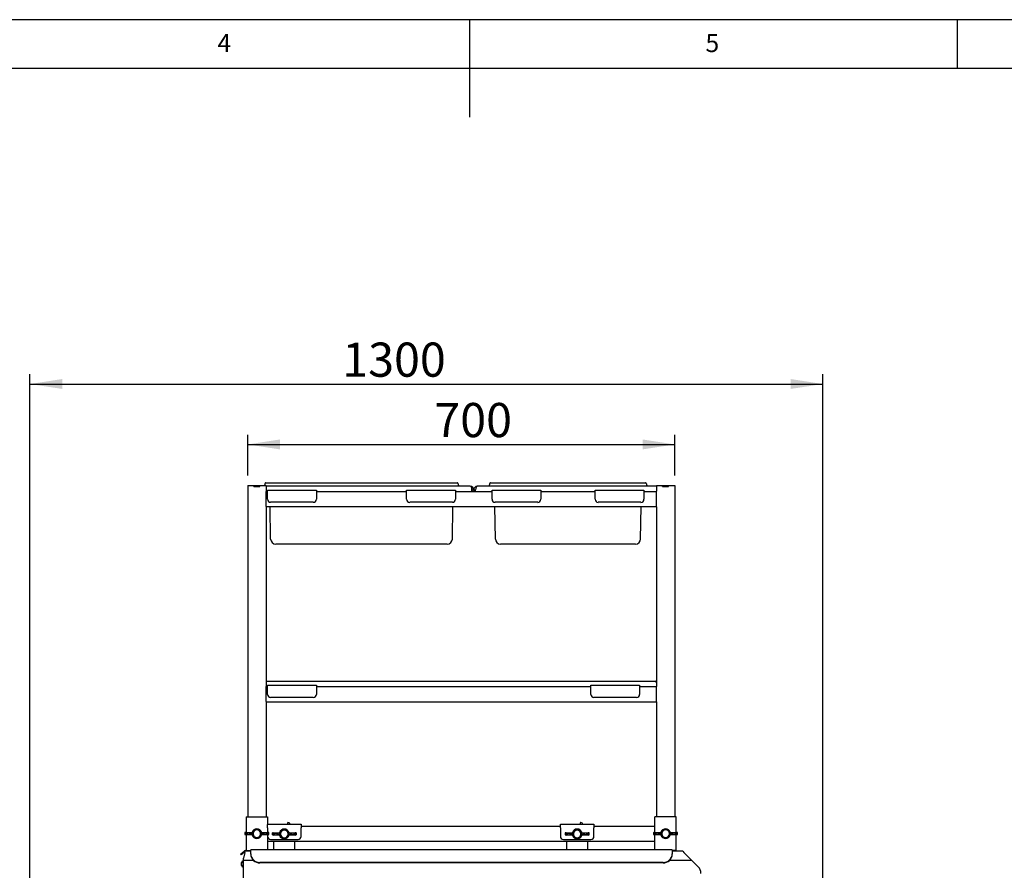
# Paper-space layout 'Layout1' of a CAD drawing. Extents: x 5 to 415, y 5 to 292.
# Drawn here: x 164 to 265, y 205 to 292 of the extents above; entities that cross this region are included whole.
import ezdxf

# ---------------------------------------------------------------- set-up
doc = ezdxf.new("R2010")
doc.units = 0
doc.layers.add('BEMAßUNG', color=96, linetype='CONTINUOUS')
doc.layers.add('SLD-0', color=179, linetype='CONTINUOUS')
doc.styles.add('SLDTEXTSTYLE0', font='TXT', dxfattribs={"width": 0.75})
doc.styles.add('SLDTEXTSTYLE2', font='TXT', dxfattribs={"width": 0.96})
doc.dimstyles.new('SLDDIMSTYLE1', dxfattribs={"dimtxt": 3.5, "dimasz": 3.302, "dimexe": 0, "dimexo": 0.0625, "dimgap": 0.875, "dimtad": 1, "dimdec": 0, "dimlfac": 16, "dimrnd": 1e-09, "dimzin": 12, "dimtxsty": 'SLDTEXTSTYLE0', "dimblk1": 'NONE', "dimblk2": 'NONE', "dimsah": 1, "dimcen": 0.09, "dimazin": 3, "dimtfac": 1, "dimtofl": 0, "dimtmove": 0, "dimatfit": 3, "dimtolj": 1, "dimtzin": 12})

# ---------------------------------------------------------------- blocks, each defined once
blk = doc.blocks.new('_D_26')
at = {"layer": 'BEMAßUNG'}
for p, q in [((187.27, 245.27), (187.27, 249.47)), ((231.02, 245.27), (231.02, 249.47)), ((187.27, 248.47), (231.02, 248.47))]:
    blk.add_line(p, q, dxfattribs=at)
for points in [[(187.27, 248.47), (190.57, 247.96), (190.57, 248.98)], [(231.02, 248.47), (227.72, 248.98), (227.72, 247.96)]]:
    blk.add_solid(points, dxfattribs=at)
at = {"layer": 'BEMAßUNG', "insert": (206.39, 252.72), "char_height": 3.5, "attachment_point": 1, "style": 'SLDTEXTSTYLE2'}
blk.add_mtext('700', dxfattribs=at)
blk = doc.blocks.new('_NONE')
blk = doc.blocks.new('_D_27')
at = {"layer": 'BEMAßUNG'}
for p, q in [((164.95, 198.2), (164.95, 255.66)), ((246.2, 198.3), (246.2, 255.66)), ((164.95, 254.66), (246.2, 254.66))]:
    blk.add_line(p, q, dxfattribs=at)
for points in [[(164.95, 254.66), (168.26, 254.16), (168.26, 255.17)], [(246.2, 254.66), (242.9, 255.17), (242.9, 254.16)]]:
    blk.add_solid(points, dxfattribs=at)
at = {"layer": 'BEMAßUNG', "insert": (196.96, 258.91), "char_height": 3.5, "attachment_point": 1, "style": 'SLDTEXTSTYLE2'}
blk.add_mtext('1300', dxfattribs=at)

psp = doc.layouts.get("Layout1")

# ---------------------------------------------------------------- linework, layer by layer
at = {"layer": 'SLD-0', "color": 179, "linetype": 'CONTINUOUS'}
for p, q in [((415, 292), (5, 292)), ((210, 292), (210, 282)), ((260, 287), (260, 292)), ((410, 287), (10, 287)), ((187.267, 244.271), (187.267, 210.302)), ((187.267, 244.271), (187.592, 244.271)), ((187.592, 244.271), (187.892, 244.271)), ((187.892, 244.146), (187.892, 244.271)), ((187.892, 244.271), (187.905, 244.271)), ((187.892, 244.146), (188.517, 244.146)), ((187.905, 244.146), (187.905, 244.271)), ((187.905, 244.271), (188.505, 244.271)), ((187.905, 244.146), (188.505, 244.146)), ((188.505, 244.146), (188.505, 244.271)), ((188.505, 244.271), (188.517, 244.271)), ((188.517, 244.146), (188.517, 244.271)), ((188.517, 244.271), (188.817, 244.271)), ((188.817, 244.271), (189.142, 244.271)), ((189.053, 244.496), (188.972, 244.271)), ((189.112, 244.537), (189.737, 244.537)), ((189.142, 244.271), (189.142, 243.677)), ((189.142, 244.224), (189.737, 244.224)), ((210.048, 244.193), (189.142, 244.193)), ((189.737, 244.537), (208.11, 244.537)), ((189.737, 244.224), (208.11, 244.224)), ((208.11, 244.537), (208.735, 244.537)), ((208.11, 244.224), (209.08, 244.224)), ((208.793, 244.496), (208.877, 244.265)), ((209.08, 244.224), (209.08, 244.193)), ((229.142, 244.193), (210.798, 244.193)), ((211.798, 244.224), (212.768, 244.224)), ((211.798, 244.224), (211.798, 244.193)), ((212.085, 244.496), (212.001, 244.265)), ((212.143, 244.537), (212.768, 244.537)), ((212.768, 244.537), (227.391, 244.537)), ((212.768, 244.224), (227.391, 244.224)), ((227.391, 244.537), (228.016, 244.537)), ((227.391, 244.224), (228.361, 244.224)), ((228.075, 244.496), (228.158, 244.265)), ((228.361, 244.224), (228.361, 244.193)), ((229.142, 244.271), (229.142, 243.677)), ((229.142, 244.271), (229.467, 244.271)), ((229.467, 244.271), (229.767, 244.271)), ((229.767, 244.271), (229.78, 244.271)), ((229.767, 244.146), (229.767, 244.271)), ((229.767, 244.146), (230.392, 244.146)), ((229.78, 244.146), (229.78, 244.271)), ((229.78, 244.271), (230.38, 244.271)), ((229.78, 244.146), (230.38, 244.146)), ((230.38, 244.146), (230.38, 244.271)), ((230.38, 244.271), (230.392, 244.271)), ((230.392, 244.146), (230.392, 244.271)), ((230.392, 244.271), (230.692, 244.271)), ((230.692, 244.271), (231.017, 244.271)), ((231.017, 244.271), (231.017, 210.302)), ((189.142, 243.677), (189.142, 243.648)), ((189.142, 243.662), (189.298, 243.662)), ((189.142, 243.412), (189.142, 243.648)), ((189.142, 242.349), (189.142, 243.412)), ((189.298, 243.787), (194.298, 243.787)), ((189.298, 243.537), (189.298, 243.787)), ((189.298, 242.849), (189.298, 243.537)), ((194.298, 243.787), (194.298, 243.537)), ((194.298, 243.662), (203.548, 243.662)), ((194.298, 243.537), (194.298, 242.849)), ((203.548, 243.787), (208.548, 243.787)), ((203.548, 243.537), (203.548, 243.787)), ((203.548, 242.849), (203.548, 243.537)), ((208.548, 243.787), (208.548, 243.537)), ((208.548, 243.662), (212.298, 243.662)), ((208.548, 243.537), (208.548, 242.849)), ((210.236, 243.662), (210.236, 243.818)), ((210.423, 243.799), (210.236, 243.799)), ((210.236, 243.799), (210.236, 243.662)), ((210.611, 243.799), (210.423, 243.799)), ((210.423, 243.799), (210.423, 243.662)), ((210.611, 243.662), (210.611, 243.818)), ((210.611, 243.662), (210.611, 243.799)), ((212.298, 243.787), (217.298, 243.787)), ((212.298, 243.537), (212.298, 243.787)), ((212.298, 242.849), (212.298, 243.537)), ((217.298, 243.787), (217.298, 243.537)), ((217.298, 243.662), (222.861, 243.662)), ((217.298, 243.537), (217.298, 242.849)), ((222.861, 243.537), (222.861, 243.787)), ((222.861, 243.787), (227.861, 243.787)), ((222.861, 242.849), (222.861, 243.537)), ((227.861, 243.787), (227.861, 243.537)), ((227.861, 243.662), (229.142, 243.662)), ((227.861, 243.537), (227.861, 242.849)), ((229.142, 243.648), (229.142, 243.677)), ((229.142, 243.412), (229.142, 243.648)), ((229.142, 242.349), (229.142, 243.412)), ((189.142, 242.113), (189.142, 242.349)), ((189.142, 242.113), (189.142, 242.084)), ((189.142, 242.099), (229.142, 242.099)), ((189.614, 238.778), (189.556, 242.099)), ((193.986, 242.537), (189.611, 242.537)), ((208.236, 242.537), (203.861, 242.537)), ((208.233, 238.778), (208.291, 242.099)), ((212.645, 238.778), (212.587, 242.099)), ((216.986, 242.537), (212.611, 242.537)), ((227.548, 242.537), (223.173, 242.537)), ((227.514, 238.778), (227.572, 242.099)), ((229.142, 242.113), (229.142, 242.349)), ((229.142, 242.084), (229.142, 242.113)), ((189.142, 242.084), (189.142, 223.677)), ((229.142, 242.084), (229.142, 223.677)), ((192.017, 238.256), (190.145, 238.256)), ((205.83, 238.256), (192.017, 238.256)), ((207.702, 238.256), (205.83, 238.256)), ((215.048, 238.256), (213.176, 238.256)), ((225.111, 238.256), (215.048, 238.256)), ((226.983, 238.256), (225.111, 238.256)), ((189.142, 224.193), (229.048, 224.193)), ((229.142, 224.174), (229.048, 224.193)), ((189.142, 223.677), (189.142, 223.648)), ((189.142, 223.662), (189.298, 223.662)), ((189.142, 223.412), (189.142, 223.648)), ((189.142, 222.349), (189.142, 223.412)), ((189.298, 223.537), (189.298, 223.787)), ((189.298, 223.787), (194.298, 223.787)), ((189.298, 222.849), (189.298, 223.537)), ((194.298, 223.787), (194.298, 223.537)), ((194.298, 223.662), (222.423, 223.662)), ((194.298, 223.537), (194.298, 222.849)), ((222.423, 223.537), (222.423, 223.787)), ((222.423, 223.787), (227.423, 223.787)), ((222.423, 222.849), (222.423, 223.537)), ((227.423, 223.787), (227.423, 223.537)), ((227.423, 223.662), (229.142, 223.662)), ((227.423, 223.537), (227.423, 222.849)), ((229.142, 223.648), (229.142, 223.677)), ((229.142, 223.412), (229.142, 223.648)), ((229.142, 222.349), (229.142, 223.412)), ((189.142, 222.113), (189.142, 222.349)), ((189.142, 222.113), (189.142, 222.084)), ((189.142, 222.099), (229.142, 222.099)), ((189.142, 222.084), (189.142, 210.302)), ((193.986, 222.537), (189.611, 222.537)), ((227.111, 222.537), (222.736, 222.537)), ((229.142, 222.113), (229.142, 222.349)), ((229.142, 222.084), (229.142, 222.113)), ((229.142, 222.084), (229.142, 210.302)), ((187.111, 210.302), (187.111, 208.697)), ((187.111, 210.302), (187.361, 210.302)), ((187.361, 210.302), (189.048, 210.302)), ((189.048, 210.302), (189.298, 210.302)), ((189.298, 210.302), (189.298, 209.531)), ((228.986, 208.697), (228.986, 210.302)), ((229.236, 210.302), (228.986, 210.302)), ((230.923, 210.302), (229.236, 210.302)), ((231.173, 210.302), (230.923, 210.302)), ((231.173, 208.697), (231.173, 210.302)), ((189.298, 209.552), (192.736, 209.552)), ((189.298, 209.177), (189.298, 209.531)), ((189.298, 209.177), (189.298, 208.697)), ((191.343, 209.635), (191.305, 209.552)), ((191.583, 209.655), (191.395, 209.733)), ((192.736, 209.552), (192.736, 209.177)), ((192.736, 209.365), (219.298, 209.365)), ((192.736, 208.302), (192.736, 209.177)), ((219.298, 209.552), (222.736, 209.552)), ((219.298, 209.177), (219.298, 209.552)), ((219.298, 209.177), (219.298, 208.302)), ((221.343, 209.635), (221.305, 209.552)), ((221.583, 209.655), (221.395, 209.733)), ((222.736, 209.552), (222.736, 209.177)), ((222.736, 209.365), (228.986, 209.365)), ((222.736, 208.302), (222.736, 209.177)), ((186.97, 208.686), (186.97, 208.482)), ((187.08, 208.696), (187.705, 208.721)), ((187.705, 208.446), (187.08, 208.471)), ((187.111, 208.47), (187.111, 206.872)), ((187.239, 208.671), (187.45, 208.671)), ((187.239, 208.496), (187.239, 208.671)), ((187.239, 208.496), (187.45, 208.496)), ((187.45, 208.671), (187.45, 208.496)), ((187.705, 208.721), (187.724, 208.721)), ((187.705, 208.446), (187.724, 208.446)), ((187.814, 208.696), (187.707, 208.682)), ((187.707, 208.682), (187.707, 208.486)), ((187.707, 208.486), (187.814, 208.471)), ((187.828, 208.697), (187.724, 208.721)), ((187.724, 208.446), (187.828, 208.471)), ((187.814, 208.696), (187.828, 208.697)), ((187.814, 208.696), (187.814, 208.471)), ((187.828, 208.471), (187.814, 208.471)), ((187.815, 208.606), (187.815, 208.562)), ((188.685, 208.721), (188.581, 208.697)), ((188.581, 208.697), (188.595, 208.696)), ((188.581, 208.471), (188.685, 208.446)), ((188.595, 208.471), (188.581, 208.471)), ((188.702, 208.682), (188.595, 208.696)), ((188.595, 208.471), (188.595, 208.696)), ((188.595, 208.562), (188.595, 208.606)), ((188.595, 208.471), (188.702, 208.486)), ((188.705, 208.721), (188.685, 208.721)), ((188.705, 208.446), (188.685, 208.446)), ((188.702, 208.486), (188.702, 208.682)), ((188.705, 208.721), (189.33, 208.696)), ((189.33, 208.471), (188.705, 208.446)), ((188.959, 208.496), (188.959, 208.671)), ((189.17, 208.671), (188.959, 208.671)), ((189.17, 208.496), (188.959, 208.496)), ((189.17, 208.671), (189.17, 208.496)), ((189.298, 208.47), (189.298, 208.302)), ((189.298, 208.302), (189.298, 206.937)), ((189.298, 207.802), (228.986, 207.802)), ((189.44, 208.482), (189.44, 208.686)), ((189.611, 207.99), (192.423, 207.99)), ((189.782, 208.654), (189.782, 208.451)), ((189.892, 208.665), (190.517, 208.69)), ((190.517, 208.415), (189.892, 208.44)), ((189.923, 207.802), (189.923, 206.937)), ((190.052, 208.465), (190.052, 208.64)), ((190.052, 208.64), (190.263, 208.64)), ((190.052, 208.465), (190.263, 208.465)), ((190.263, 208.64), (190.263, 208.465)), ((190.517, 208.69), (190.537, 208.69)), ((190.517, 208.415), (190.537, 208.415)), ((190.627, 208.665), (190.52, 208.65)), ((190.52, 208.65), (190.52, 208.454)), ((190.52, 208.454), (190.627, 208.44)), ((190.641, 208.666), (190.537, 208.69)), ((190.537, 208.415), (190.641, 208.439)), ((190.627, 208.665), (190.641, 208.666)), ((190.627, 208.665), (190.627, 208.44)), ((190.627, 208.575), (190.627, 208.53)), ((190.641, 208.439), (190.627, 208.44)), ((191.498, 208.69), (191.394, 208.666)), ((191.394, 208.666), (191.408, 208.665)), ((191.408, 208.44), (191.394, 208.439)), ((191.394, 208.439), (191.498, 208.415)), ((191.407, 208.53), (191.407, 208.575)), ((191.515, 208.65), (191.408, 208.665)), ((191.408, 208.44), (191.408, 208.665)), ((191.408, 208.44), (191.515, 208.454)), ((191.517, 208.69), (191.498, 208.69)), ((191.517, 208.415), (191.498, 208.415)), ((191.515, 208.454), (191.515, 208.65)), ((191.517, 208.69), (192.142, 208.665)), ((192.142, 208.44), (191.517, 208.415)), ((191.983, 208.64), (191.771, 208.64)), ((191.771, 208.465), (191.771, 208.64)), ((191.983, 208.465), (191.771, 208.465)), ((191.983, 208.64), (191.983, 208.465)), ((192.111, 206.937), (192.111, 207.802)), ((192.252, 208.451), (192.252, 208.654)), ((219.611, 207.99), (222.423, 207.99)), ((219.782, 208.654), (219.782, 208.451)), ((219.892, 208.665), (220.517, 208.69)), ((220.517, 208.415), (219.892, 208.44)), ((219.923, 207.802), (219.923, 206.937)), ((220.052, 208.465), (220.052, 208.64)), ((220.052, 208.64), (220.263, 208.64)), ((220.052, 208.465), (220.263, 208.465)), ((220.263, 208.64), (220.263, 208.465)), ((220.517, 208.69), (220.537, 208.69)), ((220.517, 208.415), (220.537, 208.415)), ((220.627, 208.665), (220.52, 208.65)), ((220.52, 208.65), (220.52, 208.454)), ((220.52, 208.454), (220.627, 208.44)), ((220.641, 208.666), (220.537, 208.69)), ((220.537, 208.415), (220.641, 208.439)), ((220.627, 208.665), (220.641, 208.666)), ((220.627, 208.665), (220.627, 208.44)), ((220.627, 208.575), (220.627, 208.53)), ((220.641, 208.439), (220.627, 208.44)), ((221.498, 208.69), (221.394, 208.666)), ((221.394, 208.666), (221.408, 208.665)), ((221.408, 208.44), (221.394, 208.439)), ((221.394, 208.439), (221.498, 208.415)), ((221.407, 208.53), (221.407, 208.575)), ((221.515, 208.65), (221.408, 208.665)), ((221.408, 208.44), (221.408, 208.665)), ((221.408, 208.44), (221.515, 208.454)), ((221.517, 208.69), (221.498, 208.69)), ((221.517, 208.415), (221.498, 208.415)), ((221.515, 208.454), (221.515, 208.65)), ((221.517, 208.69), (222.142, 208.665)), ((222.142, 208.44), (221.517, 208.415)), ((221.983, 208.64), (221.771, 208.64)), ((221.771, 208.465), (221.771, 208.64)), ((221.983, 208.465), (221.771, 208.465)), ((221.983, 208.64), (221.983, 208.465)), ((222.111, 206.937), (222.111, 207.802)), ((222.252, 208.451), (222.252, 208.654)), ((228.845, 208.686), (228.845, 208.482)), ((228.955, 208.696), (229.58, 208.721)), ((229.58, 208.446), (228.955, 208.471)), ((228.986, 206.937), (228.986, 208.47)), ((229.114, 208.496), (229.114, 208.671)), ((229.114, 208.671), (229.325, 208.671)), ((229.114, 208.496), (229.325, 208.496)), ((229.325, 208.671), (229.325, 208.496)), ((229.58, 208.721), (229.599, 208.721)), ((229.58, 208.446), (229.599, 208.446)), ((229.689, 208.696), (229.582, 208.682)), ((229.582, 208.682), (229.582, 208.486)), ((229.582, 208.486), (229.689, 208.471)), ((229.703, 208.697), (229.599, 208.721)), ((229.599, 208.446), (229.703, 208.471)), ((229.689, 208.696), (229.703, 208.697)), ((229.689, 208.696), (229.689, 208.471)), ((229.703, 208.471), (229.689, 208.471)), ((229.69, 208.606), (229.69, 208.562)), ((230.56, 208.721), (230.456, 208.697)), ((230.456, 208.697), (230.47, 208.696)), ((230.456, 208.471), (230.56, 208.446)), ((230.47, 208.471), (230.456, 208.471)), ((230.577, 208.682), (230.47, 208.696)), ((230.47, 208.471), (230.47, 208.696)), ((230.47, 208.562), (230.47, 208.606)), ((230.47, 208.471), (230.577, 208.486)), ((230.58, 208.721), (230.56, 208.721)), ((230.58, 208.446), (230.56, 208.446)), ((230.577, 208.486), (230.577, 208.682)), ((230.58, 208.721), (231.205, 208.696)), ((231.205, 208.471), (230.58, 208.446)), ((230.834, 208.496), (230.834, 208.671)), ((231.045, 208.671), (230.834, 208.671)), ((231.045, 208.496), (230.834, 208.496)), ((231.045, 208.671), (231.045, 208.496)), ((231.173, 206.865), (231.173, 208.47)), ((231.315, 208.482), (231.315, 208.686)), ((186.657, 206.581), (186.928, 206.809)), ((186.955, 206.831), (186.928, 206.809)), ((186.928, 206.809), (186.988, 206.737)), ((187.137, 206.865), (187.361, 206.865)), ((187.267, 206.865), (187.267, 206.771)), ((187.361, 206.865), (187.58, 206.865)), ((230.767, 206.937), (187.58, 206.937)), ((187.58, 206.684), (187.58, 206.937)), ((230.767, 206.937), (230.767, 206.684)), ((230.923, 206.865), (230.767, 206.865)), ((231.173, 206.865), (230.923, 206.865)), ((231.017, 206.865), (231.017, 206.771)), ((186.545, 206.487), (186.657, 206.581)), ((186.605, 206.416), (186.545, 206.487)), ((186.717, 206.51), (186.605, 206.416)), ((186.988, 206.737), (186.717, 206.51)), ((186.83, 205.797), (186.805, 205.797)), ((186.805, 205.469), (186.805, 205.797)), ((186.98, 206.643), (186.83, 206.084)), ((186.83, 205.834), (186.83, 206.084)), ((187.873, 205.834), (186.83, 205.834)), ((186.83, 197.209), (186.83, 205.834)), ((186.98, 206.643), (187.014, 206.771)), ((187.01, 206.755), (186.988, 206.737)), ((187.58, 206.771), (187.014, 206.771)), ((187.58, 206.517), (187.58, 206.684)), ((187.58, 206.474), (187.58, 206.517)), ((232.767, 205.834), (230.474, 205.834)), ((231.83, 206.771), (230.767, 206.771)), ((230.767, 206.684), (230.767, 206.517)), ((230.767, 206.517), (230.767, 206.474)), ((231.83, 206.771), (231.958, 206.643)), ((231.958, 206.643), (232.767, 205.834)), ((233.43, 205.171), (232.767, 205.834)), ((186.623, 205.469), (186.623, 205.614)), ((186.623, 205.324), (186.623, 205.469)), ((186.805, 205.141), (186.805, 205.469)), ((186.805, 205.141), (186.83, 205.141)), ((229.83, 205.636), (188.517, 205.636)), ((229.83, 205.593), (188.517, 205.593))]:
    psp.add_line(p, q, dxfattribs=at)
for centre, radius, start, end in [((189.112, 244.474), 0.0625, 90, 160), ((208.735, 244.474), 0.0625, 20, 90), ((208.936, 244.287), 0.0625, 200, 270), ((210.03, 243.799), 0.394, 0, 84.66424), ((210.817, 243.799), 0.394, 95.33576, 180), ((211.942, 244.287), 0.0625, 270, 340), ((212.143, 244.474), 0.0625, 90, 160), ((228.016, 244.474), 0.0625, 20, 90), ((228.217, 244.287), 0.0625, 200, 270), ((189.611, 242.849), 0.312, 180, 270), ((193.986, 242.849), 0.312, 270, 0), ((203.861, 242.849), 0.313, 180, 270), ((208.236, 242.849), 0.312, 270, 0), ((212.611, 242.849), 0.312, 180, 270), ((216.986, 242.849), 0.313, 270, 0), ((223.173, 242.849), 0.313, 180, 270), ((227.548, 242.849), 0.313, 270, 0), ((190.145, 238.787), 0.531, 181, 270), ((207.702, 238.787), 0.531, 270, 359), ((213.176, 238.787), 0.531, 181, 270), ((226.983, 238.787), 0.531, 270, 359), ((189.611, 222.849), 0.312, 180, 270), ((193.986, 222.849), 0.312, 270, 0), ((222.736, 222.849), 0.313, 180, 270), ((227.111, 222.849), 0.312, 270, 0), ((188.205, 208.584), 0.5, 15.96201, 164.03799), ((188.205, 208.584), 0.391, 3.24157, 176.75843), ((191.017, 208.552), 0.5, 15.96201, 164.03799), ((191.017, 208.552), 0.391, 3.24157, 176.75843), ((221.017, 208.552), 0.5, 15.96201, 164.03799), ((221.017, 208.552), 0.391, 3.24157, 176.75843), ((230.08, 208.584), 0.5, 15.96201, 164.03799), ((230.08, 208.584), 0.391, 3.24157, 176.75843), ((188.205, 208.584), 0.5, 195.96201, 270), ((188.205, 208.584), 0.391, 183.24157, 356.75843), ((188.205, 208.584), 0.5, 270, 344.03799), ((189.611, 208.302), 0.313, 180, 270), ((191.017, 208.552), 0.5, 195.96201, 270), ((191.017, 208.552), 0.391, 183.24157, 356.75843), ((191.017, 208.552), 0.5, 270, 344.03799), ((192.423, 208.302), 0.313, 270, 0), ((219.611, 208.302), 0.313, 180, 270), ((221.017, 208.552), 0.5, 195.96201, 270), ((221.017, 208.552), 0.391, 183.24157, 356.75843), ((221.017, 208.552), 0.5, 270, 344.03799), ((222.423, 208.302), 0.313, 270, 0), ((230.08, 208.584), 0.5, 195.96201, 270), ((230.08, 208.584), 0.391, 183.24157, 356.75843), ((230.08, 208.584), 0.5, 270, 344.03799), ((187.075, 206.688), 0.187, 26.39515, 130), ((186.866, 205.555), 0.25, 104.29572, 166.39163), ((187.075, 206.688), 0.0937, 62.76272, 117.23728), ((188.49, 206.546), 0.911, 181.83621, 271.72544), ((188.49, 206.503), 0.911, 181.83621, 271.72544), ((229.857, 206.546), 0.911, 268.27456, 358.16379), ((229.857, 206.503), 0.911, 268.27456, 358.16379), ((186.866, 205.383), 0.25, 193.60837, 255.70428), ((232.767, 204.508), 0.938, 0, 45)]:
    psp.add_arc(centre, radius, start, end, dxfattribs=at)
for centre, major_axis, ratio, start_param, end_param in [((210.048, 243.818), (0, 0.375), 0.5, 4.712389, 6.2831853), ((210.798, 243.818), (0, 0.375), 0.5, 0, 1.5707963), ((191.251, 209.386), (0.143, 0.347), 0.04, 0, 0.7853982), ((191.44, 209.308), (0.143, 0.347), 0.04, 5.4977871, 6.2831853), ((221.251, 209.386), (0.143, 0.347), 0.04, 0, 0.7853982), ((221.44, 209.308), (0.143, 0.347), 0.04, 5.4977871, 6.2831853), ((187.345, 208.686), (0.375, 0), 0.04, 2.3561945, 4.4270272), ((187.345, 208.482), (0.375, 0), 0.04, 1.8561581, 3.9269908), ((187.345, 208.686), (0.375, 0), 0.04, 4.9977507, 6.0213859), ((187.345, 208.482), (0.375, 0), 0.04, 0.2617994, 1.2854346), ((188.288, 208.584), (0.473, 0), 0.9845684, 2.8965443, 3.0941821), ((188.288, 208.584), (0.473, 0), 0.9845684, 3.1890033, 3.386641), ((188.122, 208.584), (0.473, 0), 0.9845684, 0.0474106, 0.2450483), ((188.122, 208.584), (0.473, 0), 0.9845684, 6.038137, 6.2357747), ((189.065, 208.686), (0.375, 0), 0.04, 3.403392, 4.4270272), ((189.065, 208.482), (0.375, 0), 0.04, 1.8561581, 2.8797933), ((189.065, 208.686), (0.375, 0), 0.04, 4.9977507, 7.0685835), ((189.065, 208.482), (0.375, 0), 0.04, 5.4977871, 7.5686199), ((190.157, 208.654), (0.375, 0), 0.04, 2.3561945, 4.4270272), ((190.157, 208.451), (0.375, 0), 0.04, 1.8561581, 3.9269908), ((190.157, 208.654), (0.375, 0), 0.04, 4.9977507, 6.0213859), ((190.157, 208.451), (0.375, 0), 0.04, 0.2617994, 1.2854346), ((191.1, 208.552), (0.473, 0), 0.9845684, 2.8965443, 3.0941821), ((191.1, 208.552), (0.473, 0), 0.9845684, 3.1890033, 3.386641), ((190.934, 208.552), (0.473, 0), 0.9845684, 0.0474106, 0.2450483), ((190.934, 208.552), (0.473, 0), 0.9845684, 6.038137, 6.2357747), ((191.877, 208.654), (0.375, 0), 0.04, 3.403392, 4.4270272), ((191.877, 208.451), (0.375, 0), 0.04, 1.8561581, 2.8797933), ((191.877, 208.654), (0.375, 0), 0.04, 4.9977507, 7.0685835), ((191.877, 208.451), (0.375, 0), 0.04, 5.4977871, 7.5686199), ((220.157, 208.654), (0.375, 0), 0.04, 2.3561945, 4.4270272), ((220.157, 208.451), (0.375, 0), 0.04, 1.8561581, 3.9269908), ((220.157, 208.654), (0.375, 0), 0.04, 4.9977507, 6.0213859), ((220.157, 208.451), (0.375, 0), 0.04, 0.2617994, 1.2854346), ((221.1, 208.552), (0.473, 0), 0.9845684, 2.8965443, 3.0941821), ((221.1, 208.552), (0.473, 0), 0.9845684, 3.1890033, 3.386641), ((220.934, 208.552), (0.473, 0), 0.9845684, 0.0474106, 0.2450483), ((220.934, 208.552), (0.473, 0), 0.9845684, 6.038137, 6.2357747), ((221.877, 208.654), (0.375, 0), 0.04, 3.403392, 4.4270272), ((221.877, 208.451), (0.375, 0), 0.04, 1.8561581, 2.8797933), ((221.877, 208.654), (0.375, 0), 0.04, 4.9977507, 7.0685835), ((221.877, 208.451), (0.375, 0), 0.04, 5.4977871, 7.5686199), ((229.22, 208.686), (0.375, 0), 0.04, 2.3561945, 4.4270272), ((229.22, 208.482), (0.375, 0), 0.04, 1.8561581, 3.9269908), ((229.22, 208.686), (0.375, 0), 0.04, 4.9977507, 6.0213859), ((229.22, 208.482), (0.375, 0), 0.04, 0.2617994, 1.2854346), ((230.163, 208.584), (0.473, 0), 0.9845684, 2.8965443, 3.0941821), ((230.163, 208.584), (0.473, 0), 0.9845684, 3.1890033, 3.386641), ((229.997, 208.584), (0.473, 0), 0.9845684, 0.0474106, 0.2450483), ((229.997, 208.584), (0.473, 0), 0.9845684, 6.038137, 6.2357747), ((230.94, 208.686), (0.375, 0), 0.04, 3.403392, 4.4270272), ((230.94, 208.482), (0.375, 0), 0.04, 1.8561581, 2.8797933), ((230.94, 208.686), (0.375, 0), 0.04, 4.9977507, 7.0685835), ((230.94, 208.482), (0.375, 0), 0.04, 5.4977871, 7.5686199)]:
    psp.add_ellipse(centre, major_axis=major_axis, ratio=ratio, start_param=start_param, end_param=end_param, dxfattribs=at)
psp.add_open_spline([(229.048, 224.193), (229.057, 224.19), (229.075, 224.184), (229.102, 224.137), (229.124, 224.08), (229.138, 224.038), (229.142, 224.023)], degree=3, knots=[0, 0, 0, 0, 0.2842529, 0.5685509, 0.8528491, 1, 1, 1, 1], dxfattribs=at)

# ---------------------------------------------------------------- texts
at = {"layer": 'SLD-0', "color": 179, "char_height": 1.852, "attachment_point": 1, "style": 'SLDTEXTSTYLE0'}
for s, insert in [('4', (184.167, 290.529)), ('4', (184.167, 290.529)), ('5', (234.167, 290.529)), ('5', (234.167, 290.529))]:
    psp.add_mtext(s, dxfattribs=dict(at, insert=insert))

# ---------------------------------------------------------------- dimensions: what is measured, and where the dimension line sits
at = {"layer": 'BEMAßUNG'}
for base, p1, p2, picture, middle in [((164.955, 254.664), (246.205, 197.302), (164.955, 197.199), '_D_27', (202.129, 254.664)), ((187.267, 248.469), (231.017, 244.271), (187.267, 244.271), '_D_26', (210.269, 248.469))]:
    dim = psp.add_linear_dim(base=base, p1=p1, p2=p2, dimstyle='SLDDIMSTYLE1', dxfattribs=at)
    dim.commit()
    dim.dimension.update_dxf_attribs({"geometry": picture, "text_midpoint": middle, "dimtype": 160})

doc.saveas('drawing.dxf')
